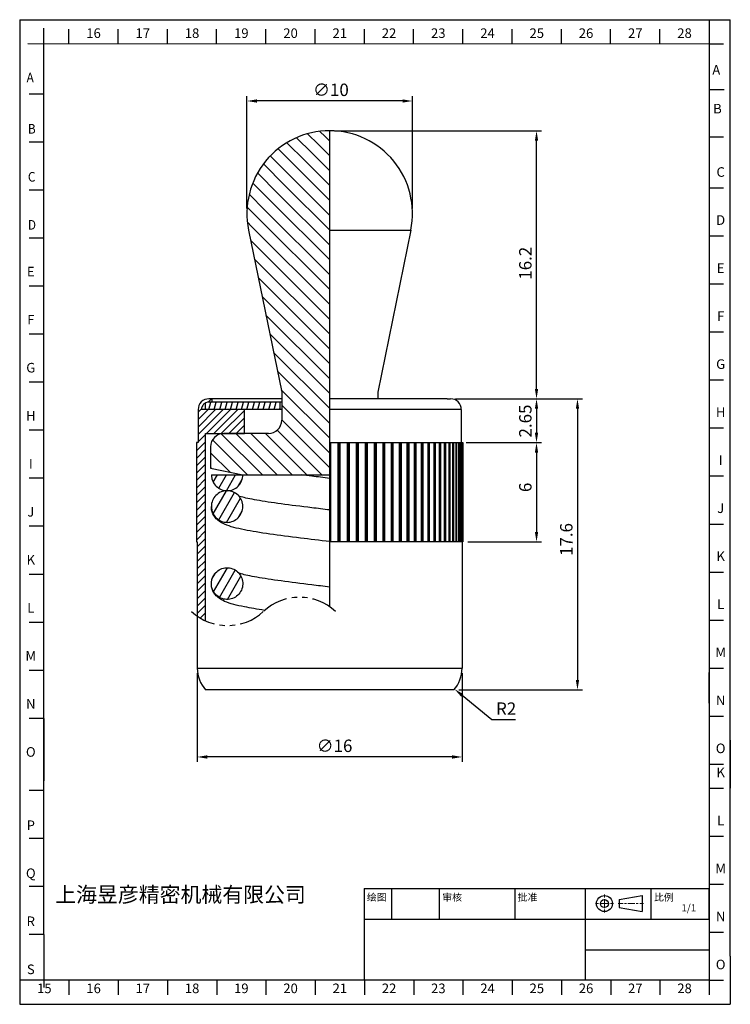
# Model space of a CAD drawing. Units: millimetres. Extents: x -18.7 to 24.2, y -19 to 40.5.
import ezdxf
from ezdxf.enums import TextEntityAlignment as Align

# ---------------------------------------------------------------- set-up
doc = ezdxf.new("R2010")
doc.units = ezdxf.units.MM
doc.linetypes.add('PHANTOM2', pattern=[31.75, 15.875, -3.175, 3.175, -3.175, 3.175, -3.175])
for name, color, linetype in [('01', 4, 'Continuous'), ('BORDER', 7, 'Continuous'), ('DIM', 6, 'Continuous'), ('H', 2, 'Continuous'), ('OUT', 4, 'Continuous'), ('TXT', 3, 'Continuous'), ('W', 7, 'Continuous')]:
    doc.layers.add(name, color=color, linetype=linetype)
doc.layers.add('CLL', color=1, linetype='Continuous', lineweight=15)
doc.layers.add('L', color=30, linetype='PHANTOM2', lineweight=25)
doc.layers.add('DEC', color=171, linetype='Continuous', plot=False)
doc.styles.add('TXT-1', font='txt.shx', dxfattribs={"width": 0.9, "bigfont": 'chineset.shx'})
doc.dimstyles.new('ISO-25', dxfattribs={"dimscale": 0.2, "dimtxt": 2.5, "dimasz": 2, "dimexe": 1, "dimexo": 1, "dimgap": 1, "dimtad": 1, "dimdec": 3, "dimdsep": 46, "dimtxsty": 'TXT-1', "dimcen": -2.5, "dimclrd": 256, "dimclre": 256, "dimclrt": 3, "dimadec": 0, "dimazin": 0, "dimtfac": 0.8, "dimtdec": 3, "dimtmove": 0, "dimatfit": 3, "dimfxl": 0, "dimtolj": 1, "dimlwd": -1, "dimlwe": -1, "dimarcsym": 0})

# ---------------------------------------------------------------- blocks, each defined once
blk = doc.blocks.new('*D1')
at = {"layer": 'Defpoints', "color": 0}
for p in [(7.3, 17.6), (7.5, 0), (14.972, 0)]:
    blk.add_point(p, dxfattribs=at)
at = {"layer": 'DIM'}
for p, q in [((7.6, 17.6), (15.272, 17.6)), ((14.972, 17), (14.972, 0.6)), ((7.8, 0), (15.272, 0))]:
    blk.add_line(p, q, dxfattribs=at)
for points in [[(14.872, 17), (15.072, 17), (14.972, 17.6)], [(14.872, 0.6), (15.072, 0.6), (14.972, 0)]]:
    blk.add_solid(points, dxfattribs=at)
at = {"layer": 'DIM', "color": 3, "insert": (13.922, 8.1), "char_height": 0.75, "attachment_point": 1, "rotation": 90, "style": 'TXT-1'}
blk.add_mtext('\\A1;17.6', dxfattribs=at)
blk = doc.blocks.new('*D2')
at = {"layer": 'Defpoints', "color": 0}
for p in [(-8, 1.323), (8, 1.323), (-8, -4.05)]:
    blk.add_point(p, dxfattribs=at)
at = {"layer": 'DIM'}
for p, q in [((-8, 1.023), (-8, -4.35)), ((8, 1.023), (8, -4.35)), ((7.4, -4.05), (-7.4, -4.05))]:
    blk.add_line(p, q, dxfattribs=at)
for points in [[(-7.4, -3.95), (-7.4, -4.15), (-8, -4.05)], [(7.4, -3.95), (7.4, -4.15), (8, -4.05)]]:
    blk.add_solid(points, dxfattribs=at)
at = {"layer": 'DIM', "color": 3, "insert": (-0.787, -3), "char_height": 0.75, "attachment_point": 1, "style": 'TXT-1'}
blk.add_mtext('\\A1;∅16', dxfattribs=at)
blk = doc.blocks.new('*D3')
at = {"layer": 'Defpoints', "color": 0}
for p in [(8.05, 14.95), (8.05, 8.95), (12.497, 8.95)]:
    blk.add_point(p, dxfattribs=at)
at = {"layer": 'DIM'}
for p, q in [((8.35, 14.95), (12.797, 14.95)), ((12.497, 14.35), (12.497, 9.55)), ((8.35, 8.95), (12.797, 8.95))]:
    blk.add_line(p, q, dxfattribs=at)
for points in [[(12.397, 14.35), (12.597, 14.35), (12.497, 14.95)], [(12.397, 9.55), (12.597, 9.55), (12.497, 8.95)]]:
    blk.add_solid(points, dxfattribs=at)
at = {"layer": 'DIM', "color": 3, "insert": (11.447, 11.963), "char_height": 0.75, "attachment_point": 1, "rotation": 90, "style": 'TXT-1'}
blk.add_mtext('\\A1;6', dxfattribs=at)
blk = doc.blocks.new('*D4')
at = {"layer": 'Defpoints', "color": 0}
for p in [(7.3, 17.6), (7.937, 14.95), (12.497, 14.95)]:
    blk.add_point(p, dxfattribs=at)
at = {"layer": 'DIM'}
for p, q in [((7.6, 17.6), (12.797, 17.6)), ((12.497, 17), (12.497, 15.55)), ((8.237, 14.95), (12.797, 14.95))]:
    blk.add_line(p, q, dxfattribs=at)
for points in [[(12.397, 17), (12.597, 17), (12.497, 17.6)], [(12.397, 15.55), (12.597, 15.55), (12.497, 14.95)]]:
    blk.add_solid(points, dxfattribs=at)
at = {"layer": 'DIM', "color": 3, "insert": (11.447, 15.263), "char_height": 0.75, "attachment_point": 1, "rotation": 90, "style": 'TXT-1'}
blk.add_mtext('\\A1;2.65', dxfattribs=at)
blk = doc.blocks.new('*D5')
at = {"layer": 'Defpoints', "color": 0}
for p in [(6, 1.323), (7.544, 0.052)]:
    blk.add_point(p, dxfattribs=at)
at = {"layer": 'DIM'}
for p, q in [((9.797, -1.802), (8.007, -0.329)), ((11.222, -1.802), (9.797, -1.802))]:
    blk.add_line(p, q, dxfattribs=at)
blk.add_solid([(8.071, -0.252), (7.944, -0.407), (7.544, 0.052)], dxfattribs=at)
at = {"layer": 'DIM', "color": 3, "insert": (10.66, -1.127), "char_height": 0.75, "attachment_point": 5, "style": 'TXT-1'}
blk.add_mtext('\\A1;R2', dxfattribs=at)
blk = doc.blocks.new('*D6')
at = {"layer": 'Defpoints', "color": 0}
for p in [(0, 33.8), (12.497, 33.8), (7.3, 17.6)]:
    blk.add_point(p, dxfattribs=at)
at = {"layer": 'DIM'}
for p, q in [((0.3, 33.8), (12.797, 33.8)), ((12.497, 18.2), (12.497, 33.2)), ((7.6, 17.6), (12.797, 17.6))]:
    blk.add_line(p, q, dxfattribs=at)
for points in [[(12.397, 33.2), (12.597, 33.2), (12.497, 33.8)], [(12.397, 18.2), (12.597, 18.2), (12.497, 17.6)]]:
    blk.add_solid(points, dxfattribs=at)
at = {"layer": 'DIM', "color": 3, "insert": (11.447, 24.8), "char_height": 0.75, "attachment_point": 1, "rotation": 90, "style": 'TXT-1'}
blk.add_mtext('\\A1;16.2', dxfattribs=at)
blk = doc.blocks.new('*D7')
at = {"layer": 'Defpoints', "color": 0}
for p in [(-5, 35.6), (-5, 28.8), (5, 28.8)]:
    blk.add_point(p, dxfattribs=at)
at = {"layer": 'DIM'}
for p, q in [((-5, 29.1), (-5, 35.9)), ((5, 29.1), (5, 35.9)), ((4.4, 35.6), (-4.4, 35.6))]:
    blk.add_line(p, q, dxfattribs=at)
for points in [[(-4.4, 35.7), (-4.4, 35.5), (-5, 35.6)], [(4.4, 35.7), (4.4, 35.5), (5, 35.6)]]:
    blk.add_solid(points, dxfattribs=at)
at = {"layer": 'DIM', "color": 3, "insert": (-1.004, 36.65), "char_height": 0.75, "attachment_point": 1, "style": 'TXT-1'}
blk.add_mtext('\\A1;∅10', dxfattribs=at)

msp = doc.modelspace()

# ---------------------------------------------------------------- hatches: boundary and pattern name
at = {"layer": 'H'}
h = msp.add_hatch(dxfattribs=at)
h.set_pattern_fill('ANSI31', color=256, scale=0.2, angle=90, style=0)
h.set_pattern_definition([(135, (-636.54004, 383.24715), (-0.4490128, -0.4490128), [])])
edge = h.paths.add_edge_path()
edge.add_line((0, 15.15), (0, 13))
edge.add_line((0, 13), (-5.25, 13))
edge.add_line((-5.25, 13), (-7.2, 13.4))
edge.add_line((-7.2, 13.4), (-7.2, 14.7))
edge.add_ellipse((-6.4, 14.7), major_axis=(0, 0.8), ratio=1, start_angle=0, end_angle=90, ccw=False)
edge.add_line((-6.4, 15.5), (-5.15, 15.5))
edge.add_line((-5.15, 15.5), (-3.7, 15.5))
edge.add_ellipse((-3.7, 16.3), major_axis=(0.8, 0), ratio=1, start_angle=270, end_angle=360)
edge.add_line((-2.9, 16.3), (-2.9, 18))
edge.add_line((-2.9, 18), (-4.8991, 27.8007))
edge.add_ellipse((0, 28.8), major_axis=(0, 5), ratio=1, start_angle=0, end_angle=101.528893, ccw=False)
edge.add_line((0, 33.8), (0, 27.8007))
edge.add_line((0, 27.8007), (0, 19.15))
edge.add_line((0, 19.15), (0, 17.15))
edge.add_line((0, 17.15), (0, 15.15))
h = msp.add_hatch(dxfattribs=at)
h.set_pattern_fill('ANSI31', color=256, scale=0.1, style=0)
h.set_pattern_definition([(45, (-431.50924, 383.04715), (-0.2245064, 0.2245064), [])])
edge = h.paths.add_edge_path()
edge.add_arc((-6.1756, 7.094), 3.2, 235.240657, 245.551149)
edge.add_line((-7.5, 4.1809), (-7.5, 15.5))
edge.add_line((-7.5, 15.5), (-5.15, 15.5))
edge.add_line((-5.15, 15.5), (-5.15, 16.95))
edge.add_line((-5.15, 16.95), (-7.75, 16.95))
edge.add_arc((-7.3, 16.95), 0.45, 90, 180, ccw=False)
edge.add_line((-7.3, 17.4), (-7.1, 17.4))
edge.add_line((-7.1, 17.4), (-7.1, 17.6))
edge.add_line((-7.1, 17.6), (-7.3, 17.6))
edge.add_arc((-7.3, 16.95), 0.65, 90, 180)
edge.add_line((-7.95, 16.95), (-7.95, 14.95))
edge.add_line((-7.95, 14.95), (-8.05, 14.95))
edge.add_line((-8.05, 14.95), (-8.05, 8.95))
edge.add_line((-8.05, 8.95), (-8, 8.95))
edge.add_line((-8, 8.95), (-8, 4.465))
h = msp.add_hatch(dxfattribs=at)
h.set_pattern_fill('ANSI31', color=256, scale=0.1, angle=30, style=0)
h.set_pattern_definition([(75, (-431.50924, 383.04715), (-0.30668145, 0.08217505), [])])
edge = h.paths.add_edge_path()
edge.add_line((-7.5, 16.95), (-3, 16.95))
edge.add_line((-3, 16.95), (-3, 17.4))
edge.add_line((-3, 17.4), (-7.3, 17.4))
edge.add_arc((-7.3, 16.95), 0.45, 90, 116.3878)
edge.add_line((-7.5, 17.3531), (-7.5, 16.95))
h = msp.add_hatch(dxfattribs=at)
h.set_pattern_fill('ANSI31', color=256, scale=0.15, angle=15, style=0)
h.set_pattern_definition([(60, (-415.02313, 883.24715), (-0.4124446, 0.238125), [])])
edge = h.paths.add_edge_path()
edge.add_spline(control_points=[(-6.1986, 12.0432), (-6.1955, 12.0432), (-6.1924, 12.0432), (-6.0664, 12.0446), (-5.945, 12.0698), (-5.7178, 12.1658), (-5.6145, 12.2359), (-5.4395, 12.4126), (-5.3699, 12.5179), (-5.2746, 12.7497), (-5.2501, 12.8743), (-5.2501, 13)], knot_values=[-0.1501417, -0.1501417, -0.1501417, -0.1501417, -0.1492123, -0.1492123, -0.1123306, -0.1123306, -0.0752052, -0.0752052, -0.0377109, -0.0377109, 0, 0, 0, 0], degree=3, periodic=0)
edge.add_line((-5.2501, 13), (-7.1501, 13))
edge.add_spline(control_points=[(-7.1501, 13), (-7.1501, 12.9334), (-7.1432, 12.867), (-7.1157, 12.7367), (-7.0953, 12.6732), (-7.0183, 12.4985), (-6.9464, 12.3955), (-6.7679, 12.2234), (-6.6632, 12.1558), (-6.4374, 12.066), (-6.3191, 12.0433), (-6.1998, 12.0432)], knot_values=[-0.3004272, -0.3004272, -0.3004272, -0.3004272, -0.2804504, -0.2804504, -0.2604811, -0.2604811, -0.2231654, -0.2231654, -0.1860949, -0.1860949, -0.1502578, -0.1502578, -0.1502578, -0.1502578], degree=3, periodic=0)
edge.add_spline(control_points=[(-6.1998, 12.0432), (-6.1994, 12.0432), (-6.199, 12.0432), (-6.1986, 12.0432)], knot_values=[-0.1502072, -0.1502072, -0.1502072, -0.1502072, -0.1500912, -0.1500912, -0.1500912, -0.1500912], degree=3, periodic=0)
edge = h.paths.add_edge_path()
edge.add_spline(control_points=[(-5.25, 11.0885), (-5.25, 11.1549), (-5.2569, 11.2211), (-5.2843, 11.3514), (-5.3048, 11.4152), (-5.3813, 11.5885), (-5.4519, 11.69), (-5.6277, 11.8608), (-5.7313, 11.9283), (-5.9573, 12.0197), (-6.0774, 12.0431), (-6.1986, 12.0432)], knot_values=[-0.300094, -0.300094, -0.300094, -0.300094, -0.2801728, -0.2801728, -0.2601329, -0.2601329, -0.2233571, -0.2233571, -0.1865946, -0.1865946, -0.1502072, -0.1502072, -0.1502072, -0.1502072], degree=3, periodic=0)
edge.add_spline(control_points=[(-6.1986, 12.0432), (-6.199, 12.0432), (-6.1994, 12.0432), (-6.1998, 12.0432)], knot_values=[-0.1502578, -0.1502578, -0.1502578, -0.1502578, -0.1501417, -0.1501417, -0.1501417, -0.1501417], degree=3, periodic=0)
edge.add_spline(control_points=[(-6.1998, 12.0432), (-6.2014, 12.0432), (-6.203, 12.0432), (-6.3287, 12.0425), (-6.4514, 12.0174), (-6.6808, 11.9211), (-6.7851, 11.8506), (-6.9609, 11.6733), (-7.0306, 11.5681), (-7.1256, 11.337), (-7.15, 11.2133), (-7.15, 11.0885)], knot_values=[-0.1500912, -0.1500912, -0.1500912, -0.1500912, -0.14961, -0.14961, -0.1123716, -0.1123716, -0.0749546, -0.0749546, -0.0374613, -0.0374613, 0, 0, 0, 0], degree=3, periodic=0)
edge.add_spline(control_points=[(-7.15, 11.0885), (-7.15, 11.0219), (-7.1431, 10.9555), (-7.1156, 10.8252), (-7.0952, 10.7616), (-7.0182, 10.5869), (-6.9463, 10.4839), (-6.7678, 10.3119), (-6.663, 10.2443), (-6.434, 10.1532), (-6.3121, 10.1305), (-6.0663, 10.133), (-5.9449, 10.1583), (-5.7177, 10.2543), (-5.6144, 10.3244), (-5.4394, 10.5011), (-5.3698, 10.6063), (-5.2745, 10.8382), (-5.25, 10.9628), (-5.25, 11.0885)], knot_values=[-0.3004272, -0.3004272, -0.3004272, -0.3004272, -0.2804504, -0.2804504, -0.2604811, -0.2604811, -0.2231654, -0.2231654, -0.1860949, -0.1860949, -0.1492123, -0.1492123, -0.1123306, -0.1123306, -0.0752052, -0.0752052, -0.0377109, -0.0377109, 0, 0, 0, 0], degree=3, periodic=0)
edge = h.paths.add_edge_path()
edge.add_spline(control_points=[(-7.15, 6.43), (-7.15, 6.3718), (-7.1447, 6.3137), (-7.1116, 6.1335), (-7.0654, 6.0163), (-6.931, 5.8069), (-6.8444, 5.7164), (-6.6419, 5.5744), (-6.5282, 5.5239), (-6.2883, 5.4695), (-6.1644, 5.4659), (-5.9218, 5.5065), (-5.8056, 5.5504), (-5.5955, 5.6808), (-5.5039, 5.7665), (-5.358, 5.969), (-5.3054, 6.0841), (-5.2472, 6.3284), (-5.2422, 6.4552), (-5.2809, 6.7028), (-5.324, 6.8213), (-5.4526, 7.0341), (-5.5365, 7.1265), (-5.7346, 7.2736), (-5.8466, 7.327), (-6.085, 7.3879), (-6.2089, 7.3947), (-6.4532, 7.3602), (-6.571, 7.3191), (-6.7851, 7.1936), (-6.879, 7.1102), (-6.9543, 7.0111), (-6.9972, 6.9548), (-7.0336, 6.8939), (-7.0925, 6.7651), (-7.1147, 6.6976), (-7.1431, 6.5629), (-7.15, 6.4964), (-7.15, 6.43)], knot_values=[-0.5383711, -0.5383711, -0.5383711, -0.5383711, -0.5208515, -0.5208515, -0.4834135, -0.4834135, -0.4461968, -0.4461968, -0.4092183, -0.4092183, -0.3723674, -0.3723674, -0.3354186, -0.3354186, -0.2981501, -0.2981501, -0.2605382, -0.2605382, -0.2228376, -0.2228376, -0.1853725, -0.1853725, -0.1482568, -0.1482568, -0.1113548, -0.1113548, -0.0744379, -0.0744379, -0.0373358, -0.0373358, 0, 0, 0, 0.0212335, 0.0212335, 0.0424835, 0.0424835, 0.0625175, 0.0625175, 0.0625175, 0.0625175], degree=3, periodic=0)

# ---------------------------------------------------------------- linework, layer by layer
at = {"layer": '01'}
for p, q in [((0, 27.8007), (4.8991, 27.8007)), ((7.95, 16.95), (0, 16.95)), ((-8, 1.3229), (8, 1.3229))]:
    msp.add_line(p, q, dxfattribs=at)
at = {"layer": 'CLL'}
for p, q in [((16.6024, -12.3658), (16.6024, -12.5476)), ((16.057, -12.9111), (16.2388, -12.9111)), ((16.3248, -12.9111), (16.88, -12.9111)), ((16.6024, -12.6388), (16.6024, -13.1941)), ((16.9659, -12.9111), (17.1478, -12.9111)), ((17.4231, -12.9111), (17.726, -12.9111)), ((17.8097, -12.9111), (17.9312, -12.9111)), ((18.0149, -12.9111), (18.4414, -12.9111)), ((18.5251, -12.9111), (18.6466, -12.9111)), ((18.7303, -12.9111), (18.9584, -12.9111)), ((16.6024, -13.2747), (16.6024, -13.4565))]:
    msp.add_line(p, q, dxfattribs=at)
at = {"layer": 'DEC'}
for p, q in [((-18.7304, 40.5142), (-18.7304, -3.1729)), ((-18.7304, 40.5142), (24.2062, 40.5142)), ((24.2062, -3.0327), (24.2062, 40.5142)), ((24.2062, -16.0967), (24.2062, 27.4502)), ((-18.7304, 27.3099), (-18.7304, -16.237)), ((-18.7304, -3.1729), (-18.7304, -6.076)), ((24.2062, -3.0327), (24.2062, -5.9358)), ((-18.7304, -16.237), (-18.7304, -18.9999)), ((24.2062, -16.0967), (24.2062, -18.9999)), ((-18.7304, -18.9999), (24.2062, -18.9999))]:
    msp.add_line(p, q, dxfattribs=at)
at = {"layer": 'H'}
for p, q in [((0.0522, 14.95), (0.0522, 8.95)), ((0.5095, 8.95), (0.5095, 14.95)), ((0.5581, 14.95), (0.5581, 8.95)), ((0.6136, 14.95), (0.6136, 8.95)), ((1.0686, 8.95), (1.0686, 14.95)), ((1.1134, 14.95), (1.1134, 8.95)), ((1.172, 14.95), (1.172, 8.95)), ((1.6226, 8.95), (1.6226, 14.95)), ((1.6633, 14.95), (1.6633, 8.95)), ((1.7247, 14.95), (1.7247, 8.95)), ((2.1687, 8.95), (2.1687, 14.95)), ((2.2051, 14.95), (2.2051, 8.95)), ((2.269, 14.95), (2.269, 8.95)), ((2.7042, 8.95), (2.7042, 14.95)), ((2.7362, 14.95), (2.7362, 8.95)), ((2.8022, 14.95), (2.8022, 8.95)), ((3.2265, 8.95), (3.2265, 14.95)), ((3.2539, 14.95), (3.2539, 8.95)), ((3.3218, 14.95), (3.3218, 8.95)), ((3.7331, 8.95), (3.7331, 14.95)), ((3.7558, 14.95), (3.7558, 8.95)), ((3.8252, 14.95), (3.8252, 8.95)), ((4.2215, 8.95), (4.2215, 14.95)), ((4.2394, 14.95), (4.2394, 8.95)), ((4.31, 14.95), (4.31, 8.95)), ((4.6894, 8.95), (4.6894, 14.95)), ((4.7023, 14.95), (4.7023, 8.95)), ((4.7738, 14.95), (4.7738, 8.95)), ((5.1344, 8.95), (5.1344, 14.95)), ((5.1423, 14.95), (5.1423, 8.95)), ((5.2143, 14.95), (5.2143, 8.95)), ((5.5543, 8.95), (5.5543, 14.95)), ((5.5573, 14.95), (5.5573, 8.95)), ((5.6294, 14.95), (5.6294, 8.95)), ((5.9473, 8.95), (5.9473, 14.95)), ((6.0171, 14.95), (6.0171, 8.95)), ((6.3112, 8.95), (6.3112, 14.95)), ((6.3755, 14.95), (6.3755, 8.95)), ((6.6444, 8.95), (6.6444, 14.95)), ((6.7028, 14.95), (6.7028, 8.95)), ((6.9453, 8.95), (6.9453, 14.95)), ((6.9974, 14.95), (6.9974, 8.95)), ((7.2123, 8.95), (7.2123, 14.95)), ((7.258, 14.95), (7.258, 8.95)), ((7.4441, 8.95), (7.4441, 14.95)), ((7.4832, 14.95), (7.4832, 8.95)), ((7.6397, 8.95), (7.6397, 14.95)), ((7.672, 14.95), (7.672, 8.95)), ((7.7981, 8.95), (7.7981, 14.95)), ((7.8233, 14.95), (7.8233, 8.95)), ((7.9185, 8.95), (7.9185, 14.95)), ((7.9366, 14.95), (7.9366, 8.95)), ((8.0003, 8.95), (8.0003, 14.95)), ((8.0112, 14.95), (8.0112, 8.95))]:
    msp.add_line(p, q, dxfattribs=at)
at = {"layer": 'L', "color": 7, "ltscale": 0.1}
msp.add_lwpolyline([(0.3512, 4.7473, 0.3922323), (-4, 4.7473, -0.3922323), (-8.3512, 4.7473)], format="xyb", dxfattribs=at)
at = {"layer": 'OUT'}
for p, q in [((22.9294, 40.5142), (22.9294, -1.5811)), ((-17.2787, -1.7213), (-17.2787, 39.9971)), ((-15.7566, 39.0627), (-15.7566, 39.9336)), ((-12.7809, 39.0627), (-12.7809, 39.9336)), ((-9.8052, 39.0627), (-9.8052, 39.9336)), ((-6.8295, 39.0627), (-6.8295, 39.9336)), ((-3.8538, 39.0627), (-3.8538, 39.9336)), ((-0.8781, 39.0627), (-0.8781, 39.9336)), ((2.0976, 39.0627), (2.0976, 39.9336)), ((5.0733, 39.0627), (5.0733, 39.9336)), ((8.049, 39.0627), (8.049, 39.9336)), ((11.0247, 39.0627), (11.0247, 39.9336)), ((14.0005, 39.0627), (14.0005, 39.9336)), ((16.9762, 39.0627), (16.9762, 39.9336)), ((19.9519, 39.0627), (19.9519, 39.9336)), ((-18.2428, 39.0686), (22.9276, 39.0627)), ((22.9276, 39.0627), (23.7984, 39.0627)), ((-17.2787, 36.0193), (-18.1496, 36.0193)), ((22.9727, 36.2913), (23.8436, 36.2913)), ((22.9294, 33.4297), (23.8003, 33.4297)), ((-17.2787, 33.1162), (-18.1496, 33.1162)), ((-17.2787, 33.1162), (-18.1496, 33.1162)), ((22.9276, 30.3533), (23.7984, 30.3533)), ((-17.2787, 30.2131), (-18.1496, 30.2131)), ((22.9276, 27.4502), (23.7984, 27.4502)), ((22.9294, 27.4502), (22.9294, -14.6452)), ((-17.2787, 27.3099), (-18.1496, 27.3099)), ((-17.2787, -14.7854), (-17.2787, 27.3099)), ((-17.2787, 24.4068), (-18.1496, 24.4068)), ((22.9276, 24.547), (23.7984, 24.547)), ((-17.2787, 21.5037), (-18.1496, 21.5037)), ((22.9276, 21.6439), (23.7984, 21.6439)), ((-17.2787, 18.6005), (-18.1496, 18.6005)), ((22.9276, 18.7408), (23.7984, 18.7408)), ((-17.2787, 15.6974), (-18.1496, 15.6974)), ((22.9276, 15.8376), (23.7984, 15.8376)), ((-17.2787, 12.7943), (-18.1496, 12.7943)), ((22.9276, 12.9345), (23.7984, 12.9345)), ((-17.2787, 9.8912), (-18.1496, 9.8912)), ((22.9276, 10.0314), (23.7984, 10.0314)), ((-17.2787, 6.988), (-18.1496, 6.988)), ((22.9276, 7.1283), (23.7984, 7.1283)), ((22.9276, 4.2251), (23.7984, 4.2251)), ((-17.2787, 4.0849), (-18.1496, 4.0849)), ((22.9276, 1.322), (23.7984, 1.322)), ((-17.2787, 1.1818), (-18.1496, 1.1818)), ((22.9294, -0.7894), (22.9294, 1.0581)), ((-17.2787, -1.7213), (-18.1496, -1.7213)), ((-17.2787, -1.7213), (-17.2787, -4.6245)), ((22.9276, -1.5811), (23.7984, -1.5811)), ((22.9276, -1.5811), (22.9294, -4.4842)), ((-17.2768, -4.6245), (-17.2768, -5.4954)), ((22.9294, -4.4842), (23.8003, -4.4842)), ((22.9294, -4.4842), (22.9294, -5.3552)), ((22.9276, -5.9358), (23.7984, -5.9358)), ((-17.2787, -6.076), (-18.1496, -6.076)), ((22.9276, -8.8389), (23.7984, -8.8389)), ((-17.2787, -8.9791), (-18.1496, -8.9791)), ((-17.2787, -11.8823), (-18.1496, -11.8823)), ((22.9276, -11.7421), (23.7984, -11.7421)), ((2.0798, -12.006), (22.9294, -12.006)), ((2.0798, -12.006), (22.9294, -12.006)), ((2.0798, -12.006), (2.0798, -17.5483)), ((3.748, -13.8534), (3.748, -12.006)), ((6.6385, -13.8534), (6.6385, -12.006)), ((11.1972, -13.8534), (11.1972, -12.006)), ((15.4638, -17.5483), (15.4638, -12.006)), ((19.4326, -13.8534), (19.4326, -12.006)), ((22.9294, -13.8534), (22.9294, -12.006)), ((2.0798, -13.8534), (22.9294, -13.8534)), ((-17.2787, -14.7854), (-18.1496, -14.7854)), ((-17.2787, -14.7854), (-17.2623, -17.9838)), ((22.9276, -14.6452), (23.7984, -14.6452)), ((22.9276, -14.6452), (22.9294, -17.5483)), ((15.4638, -15.7009), (22.9294, -15.7009)), ((22.9294, -17.5483), (-18.7304, -17.5483)), ((-18.7304, -17.5483), (-18.7304, -18.4192)), ((-15.7547, -17.5483), (-15.7547, -18.4192)), ((-12.779, -17.5483), (-12.779, -18.4192)), ((-9.8033, -17.5483), (-9.8033, -18.4192)), ((-6.8276, -17.5483), (-6.8276, -18.4192)), ((-3.8519, -17.5483), (-3.8519, -18.4192)), ((-0.8762, -17.5483), (-0.8762, -18.4192)), ((2.0995, -17.5483), (2.0995, -18.4192)), ((5.0752, -17.5483), (5.0752, -18.4192)), ((8.0509, -17.5483), (8.0509, -18.4192)), ((11.0266, -17.5483), (11.0266, -18.4192)), ((14.0023, -17.5483), (14.0023, -18.4192)), ((16.978, -17.5483), (16.978, -18.4192)), ((19.9537, -17.5483), (19.9537, -18.4192)), ((22.9294, -17.5483), (23.8003, -17.5483)), ((22.9294, -17.5483), (22.9294, -18.4192))]:
    msp.add_line(p, q, dxfattribs=at)
at = {"layer": 'TXT'}
for p, q in [((17.4856, -12.6722), (18.8737, -12.4301)), ((18.8737, -12.4301), (18.8737, -13.3922)), ((17.4856, -12.6722), (17.4856, -13.15)), ((17.4856, -13.15), (18.8737, -13.3922))]:
    msp.add_line(p, q, dxfattribs=at)
for radius in [0.4811, 0.2389]:
    msp.add_circle((16.6024, -12.9111), radius, dxfattribs=at)
at = {"layer": 'W'}
for p, q in [((0, 5.0296), (0, 33.8)), ((-4.8991, 27.8007), (-2.9, 18)), ((4.8991, 27.8007), (2.9, 18)), ((-2.9, 18), (-2.9, 16.3)), ((2.9, 18), (2.9, 17.6)), ((-7.5, 16.95), (-7.5, 17.3531)), ((-2.9, 17.6), (-7.3, 17.6)), ((-2.9, 17.4), (-7.3, 17.4)), ((-7.1, 17.4), (-7.1, 17.6)), ((-3, 16.95), (-3, 17.4)), ((7.1, 17.6), (0, 17.6)), ((7.1, 17.6), (7.3, 17.6)), ((-7.95, 16.95), (-7.95, 14.95)), ((-5.15, 16.95), (-7.75, 16.95)), ((-5.15, 15.5), (-5.15, 16.95)), ((-2.9, 16.95), (-5.15, 16.95)), ((7.95, 16.95), (7.95, 14.95)), ((-7.5, 15.5), (-5.15, 15.5)), ((-7.5, 4.1809), (-7.5, 15.5)), ((-3.7, 15.5), (-6.4, 15.5)), ((-7.95, 14.95), (-8.05, 14.95)), ((-8.05, 14.95), (-8.05, 8.95)), ((0, 14.95), (8.05, 14.95)), ((8.05, 14.95), (8.05, 8.95)), ((-7.2, 14.7), (-7.2, 13.4)), ((-7.2, 13.4), (-5.25, 13)), ((-7.1501, 13), (-5.2501, 13)), ((-5.25, 13), (0, 13)), ((-5.25, 13), (0, 13)), ((-8.05, 8.95), (-8, 8.95)), ((-8, 8.95), (-8, 1.3229)), ((8.05, 8.95), (0, 8.95)), ((8, 8.95), (8, 1.3229)), ((7.5, 0), (-7.5, 0))]:
    msp.add_line(p, q, dxfattribs=at)
for centre, radius, start, end in [((0, 28.8), 5, 90, 191.528893), ((0, 28.8), 5, 348.471107, 90), ((-7.3, 16.95), 0.65, 90, 180), ((-7.3, 16.95), 0.45, 90, 180), ((7.3, 16.95), 0.65, 0, 90), ((-3.7, 16.3), 0.8, 270, 0), ((-6.4, 14.7), 0.8, 90, 180), ((-6, 1.3229), 2, 180, 221.409622), ((6, 1.3229), 2, 318.590378, 0)]:
    msp.add_arc(centre, radius, start, end, dxfattribs=at)
for points, knots in [([(-7.1501, 13), (-7.1501, 12.9334), (-7.1432, 12.867), (-7.1157, 12.7367), (-7.0953, 12.6732), (-7.0183, 12.4985), (-6.9464, 12.3955), (-6.7679, 12.2234), (-6.6632, 12.1558), (-6.4341, 12.0648), (-6.3122, 12.042), (-6.0664, 12.0446), (-5.945, 12.0698), (-5.7178, 12.1658), (-5.6145, 12.2359), (-5.4395, 12.4126), (-5.3699, 12.5179), (-5.2746, 12.7497), (-5.2501, 12.8743), (-5.2501, 13)], [-0.30042724, -0.30042724, -0.30042724, -0.30042724, -0.28045036, -0.28045036, -0.26048106, -0.26048106, -0.22316542, -0.22316542, -0.18609495, -0.18609495, -0.14921227, -0.14921227, -0.11233063, -0.11233063, -0.07520519, -0.07520519, -0.0377109, -0.0377109, 0, 0, 0, 0]), ([(-0.0001, 12.7921), (-0.3661, 12.8359), (-0.7309, 12.8796), (-1.2989, 12.9489), (-1.5065, 12.9744), (-1.7107, 13)], [14.155363, 14.155363, 14.155363, 14.155363, 14.33253794, 14.33253794, 14.43655227, 14.43655227, 14.43655227, 14.43655227]), ([(-5.25, 11.0885), (-5.25, 11.1549), (-5.2569, 11.2211), (-5.2843, 11.3514), (-5.3048, 11.4152), (-5.3813, 11.5885), (-5.4519, 11.69), (-5.6277, 11.8608), (-5.7313, 11.9283), (-5.9591, 12.0205), (-6.0813, 12.0439), (-6.3287, 12.0425), (-6.4514, 12.0174), (-6.6808, 11.9211), (-6.7851, 11.8506), (-6.9609, 11.6733), (-7.0306, 11.5681), (-7.1256, 11.337), (-7.15, 11.2133), (-7.15, 11.0885)], [-0.30009398, -0.30009398, -0.30009398, -0.30009398, -0.28017277, -0.28017277, -0.26013292, -0.26013292, -0.22335711, -0.22335711, -0.18659461, -0.18659461, -0.14960998, -0.14960998, -0.11237159, -0.11237159, -0.07495461, -0.07495461, -0.0374613, -0.0374613, 0, 0, 0, 0]), ([(0, 10.8806), (-0.366, 10.9244), (-0.7308, 10.9681), (-1.7348, 11.0905), (-2.3583, 11.169), (-3.4827, 11.3236), (-3.9861, 11.3997), (-4.8034, 11.5444), (-5.128, 11.6144), (-5.3979, 11.6894), (-5.4456, 11.704), (-5.4845, 11.7169)], [14.155363, 14.155363, 14.155363, 14.155363, 14.3325379, 14.3325379, 14.6524484, 14.6524484, 14.9662781, 14.9662781, 15.263465, 15.263465, 15.3394128, 15.3394128, 15.3394128, 15.3394128]), ([(-7.15, 11.0885), (-7.15, 11.0219), (-7.1431, 10.9555), (-7.1156, 10.8252), (-7.0952, 10.7616), (-7.0182, 10.5869), (-6.9463, 10.4839), (-6.7678, 10.3119), (-6.663, 10.2443), (-6.434, 10.1532), (-6.3121, 10.1305), (-6.0663, 10.133), (-5.9449, 10.1583), (-5.7177, 10.2543), (-5.6144, 10.3244), (-5.4394, 10.5011), (-5.3698, 10.6063), (-5.2745, 10.8382), (-5.25, 10.9628), (-5.25, 11.0885)], [-0.30042724, -0.30042724, -0.30042724, -0.30042724, -0.28045036, -0.28045036, -0.26048106, -0.26048106, -0.22316542, -0.22316542, -0.18609495, -0.18609495, -0.14921227, -0.14921227, -0.11233063, -0.11233063, -0.07520519, -0.07520519, -0.0377109, -0.0377109, 0, 0, 0, 0]), ([(0, 8.9671), (-0.5938, 9.0381), (-1.1905, 9.1093), (-2.4186, 9.2616), (-3.0435, 9.3428), (-4.1919, 9.5086), (-4.7114, 9.593), (-5.6335, 9.7771), (-6.003, 9.8629), (-6.4769, 10.0709), (-6.6076, 10.1329), (-6.8209, 10.3183), (-6.881, 10.3786), (-7.0192, 10.566), (-7.098, 10.7148), (-7.1438, 10.9585), (-7.15, 11.0234), (-7.15, 11.0885)], [14.1189699, 14.1189699, 14.1189699, 14.1189699, 14.406424, 14.406424, 14.7321391, 14.7321391, 15.0658212, 15.0658212, 15.4320027, 15.4320027, 15.569983, 15.569983, 15.6196755, 15.6196755, 15.685504, 15.685504, 15.7079633, 15.7079633, 15.7079633, 15.7079633]), ([(-7.15, 6.43), (-7.15, 6.3718), (-7.1447, 6.3137), (-7.1116, 6.1335), (-7.0654, 6.0163), (-6.931, 5.8069), (-6.8444, 5.7164), (-6.6419, 5.5744), (-6.5282, 5.5239), (-6.2883, 5.4695), (-6.1644, 5.4659), (-5.9218, 5.5065), (-5.8056, 5.5504), (-5.5955, 5.6808), (-5.5039, 5.7665), (-5.358, 5.969), (-5.3054, 6.0841), (-5.2472, 6.3284), (-5.2422, 6.4552), (-5.2809, 6.7028), (-5.324, 6.8213), (-5.4526, 7.0341), (-5.5365, 7.1265), (-5.7346, 7.2736), (-5.8466, 7.327), (-6.085, 7.3879), (-6.2089, 7.3947), (-6.4532, 7.3602), (-6.571, 7.3191), (-6.7851, 7.1936), (-6.879, 7.1102), (-6.9543, 7.0111), (-6.9972, 6.9548), (-7.0336, 6.8939), (-7.0925, 6.7651), (-7.1147, 6.6976), (-7.1431, 6.5629), (-7.15, 6.4964), (-7.15, 6.43)], [-0.53837111, -0.53837111, -0.53837111, -0.53837111, -0.52085153, -0.52085153, -0.48341346, -0.48341346, -0.44619679, -0.44619679, -0.40921834, -0.40921834, -0.37236735, -0.37236735, -0.33541859, -0.33541859, -0.29815009, -0.29815009, -0.26053817, -0.26053817, -0.22283762, -0.22283762, -0.18537246, -0.18537246, -0.14825681, -0.14825681, -0.11135481, -0.11135481, -0.07443786, -0.07443786, -0.03733579, -0.03733579, 0, 0, 0, 0.02123355, 0.02123355, 0.04248353, 0.04248353, 0.06251754, 0.06251754, 0.06251754, 0.06251754]), ([(0, 6.2221), (-0.366, 6.2659), (-0.7308, 6.3096), (-1.7348, 6.432), (-2.3583, 6.5105), (-3.4827, 6.6651), (-3.9861, 6.7412), (-4.8034, 6.8859), (-5.128, 6.9559), (-5.3971, 7.0307), (-5.4441, 7.0451), (-5.4827, 7.0578)], [7.8721777, 7.8721777, 7.8721777, 7.8721777, 8.0493526, 8.0493526, 8.3692631, 8.3692631, 8.6830928, 8.6830928, 8.9802797, 8.9802797, 9.0550608, 9.0550608, 9.0550608, 9.0550608]), ([(-3.9271, 4.8129), (-4.3815, 4.8815), (-4.7928, 4.9507), (-5.6335, 5.1186), (-6.003, 5.2044), (-6.4769, 5.4124), (-6.6076, 5.4744), (-6.8209, 5.6598), (-6.881, 5.7201), (-7.0192, 5.9075), (-7.098, 6.0563), (-7.1438, 6.3), (-7.15, 6.3649), (-7.15, 6.43)], [8.510725, 8.510725, 8.510725, 8.510725, 8.7826359, 8.7826359, 9.14881737, 9.14881737, 9.28679767, 9.28679767, 9.33649016, 9.33649016, 9.40231871, 9.40231871, 9.42477796, 9.42477796, 9.42477796, 9.42477796])]:
    msp.add_open_spline(points, degree=3, knots=knots, dxfattribs=at)

# ---------------------------------------------------------------- texts
at = {"layer": 'BORDER', "insert": (-9.0127, -12.3659), "char_height": 0.924777, "width": 52.157525, "attachment_point": 5}
msp.add_mtext('{\\fSimSun|b1|i0|c134|p2;上海昱彦精密机械有限公司}', dxfattribs=at)
at = {"layer": 'TXT', "lineweight": 20, "style": 'TXT-1', "width": 0.9}
for s, p in [('A', (-18.3133, 36.732)), ('B', (-18.2341, 33.6295)), ('C', (-18.2341, 30.7264)), ('D', (-18.2341, 27.8233))]:
    msp.add_text(s, height=0.5806, dxfattribs=at).set_placement(p)
at = {"layer": 'TXT', "style": 'TXT-1'}
msp.add_text('1/1', height=0.43547, dxfattribs=at).set_placement((21.6977, -13.2285), align=Align.MIDDLE)
at = {"layer": 'TXT', "attachment_point": 5, "style": 'TXT-1'}
for s, insert, char_height, width in [('16', (-14.2678, 39.6255), 0.58063, 2.973818), ('17', (-11.2921, 39.6255), 0.58063, 2.973818), ('18', (-8.3164, 39.6255), 0.58063, 2.973818), ('19', (-5.3407, 39.6255), 0.58063, 2.973818), ('20', (-2.365, 39.6255), 0.58063, 2.973818), ('21', (0.6107, 39.6255), 0.58063, 2.973818), ('22', (3.5864, 39.6255), 0.58063, 2.973818), ('23', (6.5621, 39.6255), 0.58063, 2.973818), ('24', (9.5378, 39.6255), 0.58063, 2.973818), ('25', (12.5135, 39.6255), 0.58063, 2.973818), ('26', (15.4892, 39.6255), 0.58063, 2.973818), ('27', (18.4649, 39.6255), 0.58063, 2.973818), ('28', (21.4407, 39.6255), 0.58063, 2.973818), ('A', (23.3583, 37.4032), 0.5806, 7.335305), ('B', (23.4291, 35.0618), 0.5806, 7.335305), ('C', (23.6235, 31.2324), 0.5806, 7.335305), ('D', (23.6235, 28.3292), 0.5806, 7.335305), ('E', (23.6235, 25.4261), 0.5806, 7.335305), ('E', (-18.0599, 25.2105), 0.5806, 7.335305), ('F', (-18.0599, 22.3073), 0.5806, 7.335305), ('F', (23.6235, 22.523), 0.5806, 7.335305), ('G', (-18.0599, 19.4042), 0.5806, 7.335305), ('G', (23.6235, 19.6199), 0.5806, 7.335305), ('H', (-18.0599, 16.5011), 0.5806, 7.335305), ('H', (23.6235, 16.7167), 0.5806, 7.335305), ('I', (-18.0599, 13.598), 0.5806, 7.335305), ('I', (23.6235, 13.8136), 0.5806, 7.335305), ('J', (-18.0599, 10.6948), 0.5806, 7.335305), ('J', (23.6235, 10.9105), 0.5806, 7.335305), ('K', (23.6235, 8.0074), 0.5806, 7.335305), ('K', (-18.0599, 7.7917), 0.5806, 7.335305), ('L', (23.6235, 5.1042), 0.5806, 7.335305), ('L', (-18.0599, 4.8886), 0.5806, 7.335305), ('M', (23.6235, 2.2011), 0.5806, 7.335305), ('M', (-18.0599, 1.9855), 0.5806, 7.335305), ('N', (-18.0599, -0.9177), 0.5806, 7.335305), ('N', (23.6235, -0.702), 0.5806, 7.335305), ('O', (-18.0599, -3.8208), 0.5806, 7.335305), ('O', (23.6235, -3.6051), 0.5806, 7.335305), ('K', (23.6235, -5.0567), 0.5806, 7.335305), ('L', (23.6235, -7.9598), 0.5806, 7.335305), ('{\\Ftxt,chineset|c134;P}', (-18.0599, -8.1755), 0.580625, 7.335305), ('M', (23.6235, -10.863), 0.5806, 7.335305), ('{\\Ftxt,chineset|c134;Q}', (-18.0599, -11.0786), 0.580625, 7.335305), ('{\\fSimSun|b0|i0|c134|p2;绘图}', (2.8397, -12.5235), 0.435469, 24.847832), ('{\\fSimSun|b0|i0|c134|p2;审核}', (7.3984, -12.5235), 0.435469, 24.847832), ('{\\fSimSun|b0|i0|c134|p2;批准}', (11.957, -12.5235), 0.435469, 24.847832), ('{\\fSimSun|b0|i0|c134|p2;比例}', (20.1924, -12.5235), 0.435469, 24.847832), ('N', (23.6235, -13.7661), 0.5806, 7.335305), ('{\\Ftxt,chineset|c134;R}', (-18.0599, -13.9817), 0.580625, 7.335305), ('{\\Ftxt,chineset|c134;S}', (-18.0599, -16.8849), 0.580625, 7.335305), ('O', (23.6235, -16.6692), 0.5806, 7.335305), ('15', (-17.2416, -18.1111), 0.58063, 2.973818), ('16', (-14.2659, -18.1111), 0.58063, 2.973818), ('17', (-11.2902, -18.1111), 0.58063, 2.973818), ('18', (-8.3145, -18.1111), 0.58063, 2.973818), ('19', (-5.3388, -18.1111), 0.58063, 2.973818), ('20', (-2.3631, -18.1111), 0.58063, 2.973818), ('21', (0.6126, -18.1111), 0.58063, 2.973818), ('22', (3.5883, -18.1111), 0.58063, 2.973818), ('23', (6.564, -18.1111), 0.58063, 2.973818), ('24', (9.5397, -18.1111), 0.58063, 2.973818), ('25', (12.5154, -18.1111), 0.58063, 2.973818), ('26', (15.4911, -18.1111), 0.58063, 2.973818), ('27', (18.4668, -18.1111), 0.58063, 2.973818), ('28', (21.4425, -18.1111), 0.58063, 2.973818)]:
    msp.add_mtext(s, dxfattribs=dict(at, insert=insert, char_height=char_height, width=width))

# ---------------------------------------------------------------- dimensions: what is measured, and where the dimension line sits
at = {"layer": 'DIM'}
dim = msp.add_linear_dim(base=(-5, 35.6), p1=(5, 28.8), p2=(-5, 28.8), angle=180, text='∅<>', dimstyle='ISO-25', override={"dimscale": 0.3, "dimtol": 0, "dimlim": 0, "dimtp": 0, "dimtm": 0, "dimtfac": 0.8, "dimtdec": 2, "dimtolj": 1, "dimtzin": 8}, dxfattribs=at)
dim.commit()
dim.dimension.update_dxf_attribs({"geometry": '*D7', "text_midpoint": (-0.2723, 35.6), "dimtype": 160})
for base, p1, p2, picture, middle in [((12.4974, 33.8), (7.3, 17.6), (0, 33.8), '*D6', (12.4974, 25.7)), ((14.9718, 0), (7.3, 17.6), (7.5, 0), '*D1', (14.9718, 9)), ((12.4971, 14.95), (7.3, 17.6), (7.9366, 14.95), '*D4', (12.4971, 16.275)), ((12.4971, 8.95), (8.05, 14.95), (8.05, 8.95), '*D3', (12.4971, 12.1878))]:
    dim = msp.add_linear_dim(base=base, p1=p1, p2=p2, angle=90, dimstyle='ISO-25', override={"dimscale": 0.3, "dimtol": 0, "dimlim": 0, "dimtp": 0, "dimtm": 0, "dimtfac": 0.8, "dimtdec": 2, "dimtolj": 1, "dimtzin": 8}, dxfattribs=at)
    dim.commit()
    dim.dimension.update_dxf_attribs({"geometry": picture, "text_midpoint": middle, "dimtype": 160})
dim = msp.add_linear_dim(base=(-8, -4.05), p1=(8, 1.3229), p2=(-8, 1.3229), text='∅<>', dimstyle='ISO-25', override={"dimscale": 0.3, "dimtol": 0, "dimlim": 0, "dimtp": 0, "dimtm": 0, "dimtfac": 0.8, "dimtdec": 2, "dimtolj": 1, "dimtzin": 8}, dxfattribs=at)
dim.commit()
dim.dimension.update_dxf_attribs({"geometry": '*D2', "text_midpoint": (0, -4.05), "dimtype": 160})
dim = msp.add_radius_dim(center=(6, 1.3229), mpoint=(7.5442, 0.0519), dimstyle='ISO-25', override={"dimscale": 0.3, "dimtoh": 1, "dimcen": 0, "dimtol": 0, "dimlim": 0, "dimtp": 0, "dimtm": 0, "dimtfac": 0.8, "dimtdec": 3, "dimtofl": 0, "dimtolj": 1, "dimtzin": 8, "dimarcsym": 1}, dxfattribs=at)
dim.commit()
dim.dimension.update_dxf_attribs({"geometry": '*D5', "text_midpoint": (10.6595, -1.8024), "dimtype": 164})

doc.saveas('drawing.dxf')
